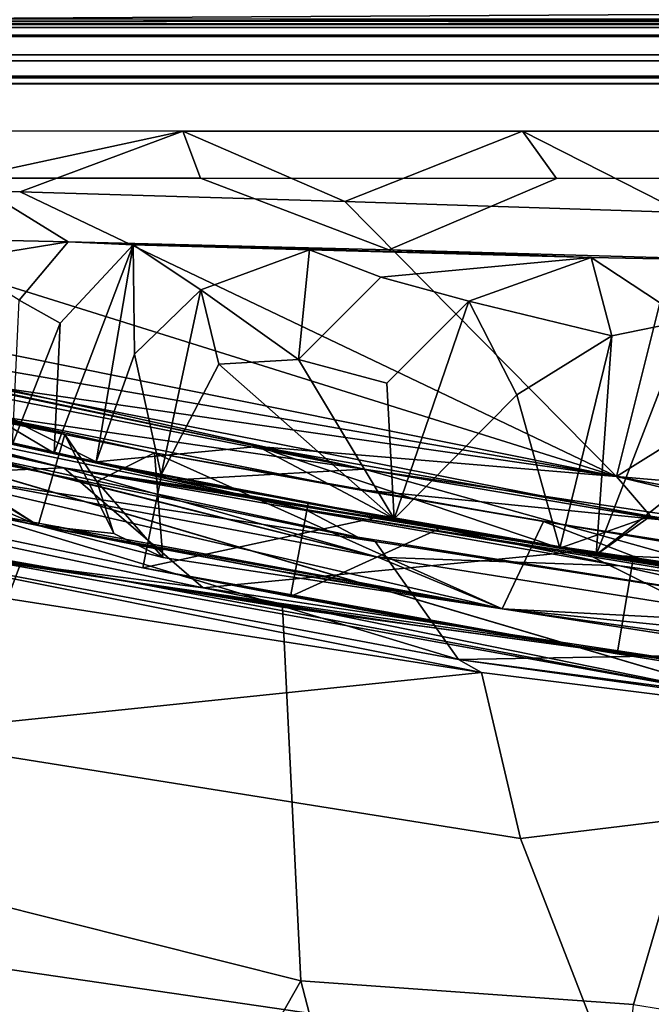
# Model space of a CAD drawing. Units: inches. Extents: x -18.4 to 18.6, y -19.2 to 19.2.
# Drawn here: x -12.3 to -11.5, y -15.9 to -14.7 of the extents above; entities that cross this region are included whole.
import ezdxf

# ---------------------------------------------------------------- set-up
doc = ezdxf.new("R2010")
doc.units = ezdxf.units.IN
doc.header["$MEASUREMENT"] = 0
for name, color, linetype in [('SEAT-ACCESSORY', 5, 'Continuous'), ('SEAT-FRAME', 5, 'Continuous'), ('SEAT-OUTSIDEFABRIC', 5, 'Continuous'), ('SEAT-WELD', 5, 'Continuous')]:
    doc.layers.add(name, color=color, linetype=linetype)

msp = doc.modelspace()

# ---------------------------------------------------------------- linework, layer by layer
at = {"layer": 'SEAT-ACCESSORY'}
for points in [[(-12.1444, -15.374, 20.0787), (-12.3561, -15.33, 20.0787), (-12.3311, -15.2145, 20.0787), (-12.1213, -15.2582, 20.0787)], [(-12.3561, -15.33, 21.6535), (-12.1444, -15.374, 21.6535), (-12.1213, -15.2582, 21.6535), (-12.3311, -15.2145, 21.6535)], [(-12.1213, -15.2582, 21.6535), (-12.1213, -15.2582, 20.0787), (-12.3311, -15.2145, 20.0787), (-12.3311, -15.2145, 21.6535)], [(-12.1213, -15.2582, 20.0787), (-11.8488, -15.3105, 20.0787), (-12.1444, -15.374, 20.0787)], [(-12.1213, -15.2582, 21.6535), (-12.1444, -15.374, 21.6535), (-11.9598, -15.4098, 21.6535), (-11.938, -15.2937, 21.6535)], [(-12.1213, -15.2582, 20.0787), (-11.7716, -15.3241, 20.4902), (-11.8488, -15.3105, 20.0787)], [(-12.1213, -15.2582, 20.0787), (-12.1213, -15.2582, 21.6535), (-11.7716, -15.3241, 20.4902)], [(-12.1213, -15.2582, 21.6535), (-11.938, -15.2937, 21.6535), (-11.7716, -15.3241, 20.4902)], [(-11.938, -15.2937, 21.6535), (-11.9598, -15.4098, 21.6535), (-11.7716, -15.3241, 21.6535)], [(-11.7716, -15.3241, 20.4902), (-11.938, -15.2937, 21.6535), (-11.7716, -15.3241, 21.6535)], [(-11.5324, -15.3652, 20.0787), (-11.5517, -15.4817, 20.0787), (-12.1444, -15.374, 20.0787), (-11.8488, -15.3105, 20.0787)], [(-11.8488, -15.3105, 20.0787), (-11.7716, -15.3241, 20.4902), (-11.5324, -15.3652, 20.0787)], [(-11.9598, -15.4098, 21.6535), (-11.5517, -15.4817, 21.6535), (-11.5324, -15.3652, 21.6535), (-11.7716, -15.3241, 21.6535)], [(-11.7716, -15.3241, 20.4902), (-11.7716, -15.3241, 21.6535), (-11.5324, -15.3652, 21.6535)], [(-11.7716, -15.3241, 20.4902), (-11.5324, -15.3652, 21.6535), (-11.5324, -15.3652, 20.0787)], [(-12.1444, -15.374, 21.6535), (-12.3561, -15.33, 21.6535), (-12.3561, -15.33, 20.0787), (-12.1444, -15.374, 20.0787)], [(-12.1444, -15.374, 20.0787), (-11.8704, -15.4267, 20.0788), (-11.7923, -15.4404, 20.4363)], [(-11.7923, -15.4404, 20.4363), (-11.9598, -15.4098, 21.6535), (-12.1444, -15.374, 21.6535)], [(-11.7923, -15.4404, 20.4363), (-12.1444, -15.374, 21.6535), (-12.1444, -15.374, 20.0787)], [(-12.1444, -15.374, 20.0787), (-11.5517, -15.4817, 20.0787), (-11.8704, -15.4267, 20.0788)], [(-11.2788, -15.4057, 20.0787), (-11.2968, -15.5224, 20.0787), (-11.5517, -15.4817, 20.0787), (-11.5324, -15.3652, 20.0787)], [(-11.5517, -15.4817, 21.6535), (-11.2968, -15.5224, 21.6535), (-11.2788, -15.4057, 21.6535), (-11.5324, -15.3652, 21.6535)], [(-11.2788, -15.4057, 21.6535), (-11.2788, -15.4057, 20.0787), (-11.5324, -15.3652, 20.0787), (-11.5324, -15.3652, 21.6535)], [(-11.7923, -15.4404, 20.4363), (-11.7923, -15.4404, 21.6535), (-11.9598, -15.4098, 21.6535)], [(-11.7923, -15.4404, 21.6535), (-11.5517, -15.4817, 21.6535), (-11.9598, -15.4098, 21.6535)], [(-11.8704, -15.4267, 20.0788), (-11.5517, -15.4817, 20.0787), (-11.7923, -15.4404, 20.4363)], [(-11.7923, -15.4404, 20.4363), (-11.5517, -15.4817, 20.0787), (-11.5517, -15.4817, 21.6535)], [(-11.7923, -15.4404, 20.4363), (-11.5517, -15.4817, 21.6535), (-11.7923, -15.4404, 21.6535)], [(-11.2968, -15.5224, 21.6535), (-11.5517, -15.4817, 21.6535), (-11.5517, -15.4817, 20.0787), (-11.2968, -15.5224, 20.0787)]]:
    msp.add_3dface(points, dxfattribs=at)
at = {"layer": 'SEAT-FRAME'}
for points in [[(-9.4091, -14.6711, 9.0952), (-13.5686, -14.6945, 9.0876), (-13.5947, -14.6691, 9.0953)], [(13.585, -14.7088, 6.7996), (-13.5804, -14.7088, 6.7996), (-13.5804, -14.6711, 6.7921)], [(-13.5804, -14.6711, 6.7921), (13.585, -14.6711, 6.7921), (13.585, -14.7088, 6.7996)], [(-13.5686, -14.6945, 9.0876), (-9.4091, -14.6711, 9.0952), (-4.7034, -14.6711, 9.0952)], [(-13.5686, -14.6945, 9.0876), (-4.7034, -14.6711, 9.0952), (-1.0434, -14.6711, 9.0952)], [(-13.5686, -14.6945, 9.0876), (-1.0434, -14.6711, 9.0952), (13.5732, -14.6945, 9.0876)], [(-13.5804, -14.699, 6.8627), (13.585, -14.699, 6.8627), (13.585, -14.6811, 6.8513), (-13.5804, -14.679, 6.8512)], [(13.5844, -14.7105, 9.0668), (-13.5799, -14.7105, 9.065), (-13.5686, -14.6945, 9.0876)], [(-13.5738, -14.6888, 9.1542), (-13.5686, -14.7333, 9.1322), (13.5732, -14.7333, 9.1322)], [(-13.5738, -14.6888, 9.1542), (13.5732, -14.7333, 9.1322), (13.578, -14.6889, 9.1542)], [(13.5844, -14.7105, 9.0668), (-13.5686, -14.6945, 9.0876), (13.5732, -14.6945, 9.0876)], [(13.585, -14.699, 6.8627), (-13.5804, -14.699, 6.8627), (-13.5804, -14.7105, 6.8809), (13.585, -14.7105, 6.8827)], [(-13.5804, -14.7407, 6.8209), (-13.5804, -14.7088, 6.7996), (13.585, -14.7088, 6.7996), (13.585, -14.7407, 6.8209)], [(13.585, -14.7105, 6.8827), (-13.5804, -14.7105, 6.8809), (13.5844, -14.7105, 9.0668)], [(-13.5804, -14.7105, 6.8809), (-13.5799, -14.7105, 9.065), (13.5844, -14.7105, 9.0668)], [(13.5732, -14.76, 9.0981), (13.5732, -14.7333, 9.1322), (-13.5686, -14.7333, 9.1322), (-13.5686, -14.76, 9.0981)], [(13.585, -14.7407, 6.8209), (13.585, -14.7621, 6.8529), (-13.5804, -14.7621, 6.8529), (-13.5804, -14.7407, 6.8209)], [(-13.5804, -14.7696, 6.8904), (-13.5804, -14.7621, 6.8529), (13.585, -14.7621, 6.8529), (13.585, -14.7696, 6.8905)], [(13.585, -14.7696, 6.8905), (13.5845, -14.7696, 9.0552), (-13.5798, -14.7696, 9.0557), (-13.5804, -14.7696, 6.8904)], [(-13.5686, -14.76, 9.0981), (-13.5798, -14.7696, 9.0557), (13.5732, -14.76, 9.0981)], [(13.5732, -14.76, 9.0981), (-13.5798, -14.7696, 9.0557), (13.5845, -14.7696, 9.0552)]]:
    msp.add_3dface(points, dxfattribs=at)
at = {"layer": 'SEAT-OUTSIDEFABRIC'}
for points in [[(-12.2978, -14.9046, 9.0212), (-12.0947, -14.8286, 6.674), (-12.7472, -14.8278, 6.6742), (-12.8526, -14.8831, 9.0295)], [(-12.3667, -14.8874, 6.6721), (-12.7472, -14.8278, 6.6742), (-12.0947, -14.8286, 6.674)], [(-12.3667, -14.8874, 6.6721), (-12.0947, -14.8286, 6.674), (-12.0723, -14.8875, 6.672)], [(-12.0947, -14.8286, 6.674), (-12.2978, -14.9046, 9.0212), (-11.8919, -14.9164, 8.9728)], [(-11.6278, -14.8879, 6.6716), (-12.0723, -14.8875, 6.672), (-12.0947, -14.8286, 6.674), (-11.6701, -14.8286, 6.674)], [(-11.8919, -14.9164, 8.9728), (-11.6701, -14.8286, 6.674), (-12.0947, -14.8286, 6.674)], [(-11.8919, -14.9164, 8.9728), (-11.4704, -14.9302, 9.0335), (-11.6701, -14.8286, 6.674)], [(-11.4704, -14.9302, 9.0335), (-11.2455, -14.8286, 6.674), (-11.6701, -14.8286, 6.674)], [(-11.6701, -14.8286, 6.674), (-11.2455, -14.8286, 6.674), (-11.1885, -14.8875, 6.6713), (-11.6278, -14.8879, 6.6716)], [(-13.1178, -14.9451, 19.9282), (-11.5527, -15.2599, 18.8743), (-12.7391, -14.8888, 9.0952)], [(-12.7391, -14.8888, 9.0952), (-12.2978, -14.9046, 9.0212), (-12.8526, -14.8831, 9.0295)], [(-12.7391, -14.8888, 9.0952), (-11.5527, -15.2599, 18.8743), (-12.2978, -14.9046, 9.0212)], [(-12.3667, -14.8874, 6.6721), (-12.2377, -14.9668, 9.0348), (-12.4431, -14.9624, 9.1324)], [(-12.0723, -14.8875, 6.672), (-11.8373, -14.9768, 8.9635), (-12.2377, -14.9668, 9.0348), (-12.3667, -14.8874, 6.6721)], [(-11.8373, -14.9768, 8.9635), (-12.0723, -14.8875, 6.672), (-11.6278, -14.8879, 6.6716)], [(-11.6278, -14.8879, 6.6716), (-11.1885, -14.8875, 6.6713), (-11.3263, -14.9916, 9.0207), (-11.8373, -14.9768, 8.9635)], [(-12.2978, -14.9046, 9.0212), (-11.5527, -15.2599, 18.8743), (-11.8919, -14.9164, 8.9728)], [(-11.5527, -15.2599, 18.8743), (-11.4704, -14.9302, 9.0335), (-11.8919, -14.9164, 8.9728)], [(-11.0438, -14.9423, 9.092), (-11.4704, -14.9302, 9.0335), (-11.5527, -15.2599, 18.8743)], [(-11.0438, -14.9423, 9.092), (-11.5527, -15.2599, 18.8743), (-9.4292, -15.4426, 17.6698)], [(-11.5527, -15.2599, 18.8743), (-13.1178, -14.9451, 19.9282), (-12.7717, -15.0491, 20.0789)], [(-12.3788, -14.99, 10.3902), (-12.4431, -14.9624, 9.1324), (-12.2377, -14.9668, 9.0348)], [(-12.2988, -15.0398, 12.4344), (-12.3788, -14.99, 10.3902), (-12.2377, -14.9668, 9.0348)], [(-12.2377, -14.9668, 9.0348), (-12.1564, -14.9705, 9.0871), (-12.2478, -15.0686, 13.4281), (-12.2988, -15.0398, 12.4344)], [(-11.9363, -14.9767, 9.0355), (-12.1564, -14.9705, 9.0871), (-12.2377, -14.9668, 9.0348)], [(-11.8373, -14.9768, 8.9635), (-11.5843, -14.9864, 9.0328), (-12.2377, -14.9668, 9.0348)], [(-11.5843, -14.9864, 9.0328), (-11.9363, -14.9767, 9.0355), (-12.2377, -14.9668, 9.0348)], [(-12.2029, -15.2416, 20.0772), (-12.2552, -15.2307, 20.0772), (-12.1564, -14.9705, 9.0871)], [(-12.2552, -15.2307, 20.0772), (-12.2478, -15.0686, 13.4281), (-12.1564, -14.9705, 9.0871)], [(-12.2029, -15.2416, 20.0772), (-12.1564, -14.9705, 9.0871), (-12.1549, -15.1074, 14.5854)], [(-12.1549, -15.1074, 14.5854), (-12.1564, -14.9705, 9.0871), (-12.0721, -15.027, 11.1833)], [(-11.9363, -14.9767, 9.0355), (-12.0721, -15.027, 11.1833), (-12.1564, -14.9705, 9.0871)], [(-12.0721, -15.027, 11.1833), (-11.9363, -14.9767, 9.0355), (-11.9501, -15.1141, 14.0227)], [(-11.9501, -15.1141, 14.0227), (-11.9363, -14.9767, 9.0355), (-11.8471, -15.0109, 10.1308)], [(-11.8471, -15.0109, 10.1308), (-11.9363, -14.9767, 9.0355), (-11.5843, -14.9864, 9.0328)], [(-11.3263, -14.9916, 9.0207), (-11.5843, -14.9864, 9.0328), (-11.8373, -14.9768, 8.9635)], [(-11.5843, -14.9864, 9.0328), (-11.737, -15.0411, 10.9576), (-11.8471, -15.0109, 10.1308)], [(-11.737, -15.0411, 10.9576), (-11.5843, -14.9864, 9.0328), (-11.5584, -15.0843, 11.9996)], [(-11.5843, -14.9864, 9.0328), (-11.4648, -15.065, 11.2553), (-11.5584, -15.0843, 11.9996)], [(-11.4648, -15.065, 11.2553), (-11.5843, -14.9864, 9.0328), (-11.3263, -14.9916, 9.0207)], [(-13.1703, -14.9944, 20.0789), (-12.7714, -15.0489, 20.082), (-11.8678, -15.251, 20.082)], [(-12.6777, -15.1345, 20.0787), (-13.1703, -14.9944, 20.0789), (-11.8678, -15.251, 20.082)], [(-11.8471, -15.0109, 10.1308), (-11.737, -15.0411, 10.9576), (-11.8396, -15.1433, 14.5992), (-11.9501, -15.1141, 14.0227)], [(-12.1216, -15.2581, 20.0751), (-12.1549, -15.1074, 14.5854), (-12.0721, -15.027, 11.1833)], [(-12.0495, -15.1197, 14.5852), (-12.1216, -15.2581, 20.0751), (-12.0721, -15.027, 11.1833)], [(-12.0495, -15.1197, 14.5852), (-12.0721, -15.027, 11.1833), (-11.9501, -15.1141, 14.0227)], [(-12.3075, -15.2196, 20.0773), (-12.2988, -15.0398, 12.4344), (-12.2478, -15.0686, 13.4281)], [(-11.8306, -15.3131, 20.0768), (-11.8396, -15.1433, 14.5992), (-11.737, -15.0411, 10.9576)], [(-11.8306, -15.3131, 20.0768), (-11.737, -15.0411, 10.9576), (-11.6773, -15.1579, 14.526)], [(-11.5584, -15.0843, 11.9996), (-11.6773, -15.1579, 14.526), (-11.737, -15.0411, 10.9576)], [(-12.7717, -15.0491, 20.0789), (-12.415, -15.1361, 20.0787), (-11.5527, -15.2599, 18.8743)], [(-12.5319, -15.1096, 20.1018), (-11.8678, -15.251, 20.082), (-12.7714, -15.0489, 20.082)], [(-12.9802, -15.0662, 21.6642), (-10.4948, -15.7995, 21.4733), (-12.965, -15.0708, 21.663)], [(-10.4948, -15.7995, 21.4733), (-12.9802, -15.0662, 21.6642), (-12.975, -15.0678, 21.6638)], [(-11.5782, -15.3581, 20.0766), (-11.5584, -15.0843, 11.9996), (-11.4648, -15.065, 11.2553)], [(-11.4648, -15.065, 11.2553), (-11.3667, -15.1904, 14.6095), (-11.5782, -15.3581, 20.0766)], [(-10.4948, -15.7995, 21.4733), (-12.975, -15.0678, 21.6638), (-12.9542, -15.074, 21.6621)], [(-12.965, -15.0708, 21.663), (-10.4948, -15.7995, 21.4733), (-12.9532, -15.0743, 21.6621)], [(-10.4948, -15.7995, 21.4733), (-12.9542, -15.074, 21.6621), (-12.9028, -15.089, 21.6583)], [(-12.9297, -15.0812, 21.6603), (-12.9532, -15.0743, 21.6621), (-10.4948, -15.7995, 21.4733)], [(-12.7997, -15.077, 21.5936), (-12.7552, -15.0904, 21.5955), (-12.2419, -15.2075, 21.5895)], [(-12.6174, -15.1312, 21.5906), (-12.7997, -15.077, 21.5936), (-12.2419, -15.2075, 21.5895)], [(-12.2419, -15.2075, 21.5895), (-12.7997, -15.077, 21.5936), (-12.6438, -15.1221, 21.5918)], [(-12.7997, -15.077, 21.5936), (-12.2419, -15.2075, 21.5895), (-12.7552, -15.0904, 21.5955)], [(-12.7552, -15.0904, 21.5955), (-12.2419, -15.2075, 21.5895), (-12.3435, -15.1831, 21.0179), (-12.7895, -15.0753, 21.0461)], [(-12.2552, -15.2307, 20.0772), (-12.3075, -15.2196, 20.0773), (-12.2478, -15.0686, 13.4281)], [(-12.9028, -15.089, 21.6583), (-12.9297, -15.0812, 21.6603), (-10.4948, -15.7995, 21.4733)], [(-12.653, -15.0909, 21.6005), (-12.2419, -15.2075, 21.5895), (-12.7552, -15.0904, 21.5955)], [(-12.653, -15.0909, 21.6005), (-12.6066, -15.1098, 21.6173), (-12.2752, -15.3214, 21.588)], [(-12.2419, -15.2075, 21.5895), (-12.653, -15.0909, 21.6005), (-12.2752, -15.3214, 21.588)], [(-11.6773, -15.1579, 14.526), (-11.5584, -15.0843, 11.9996), (-11.6233, -15.3497, 20.0768)], [(-11.5782, -15.3581, 20.0766), (-11.6233, -15.3497, 20.0768), (-11.5584, -15.0843, 11.9996)], [(-12.2752, -15.3214, 21.588), (-12.7762, -15.1045, 21.6305), (-12.6727, -15.2307, 21.601)], [(-12.2752, -15.3214, 21.588), (-12.6066, -15.1098, 21.6173), (-12.7762, -15.1045, 21.6305)], [(-11.4924, -15.3147, 20.1301), (-12.5319, -15.1096, 20.1018), (-12.3435, -15.1831, 21.0179), (-11.8792, -15.276, 21.0258)], [(-11.8678, -15.251, 20.082), (-12.5319, -15.1096, 20.1018), (-11.4924, -15.3147, 20.1301)], [(-12.1216, -15.2581, 20.0751), (-12.2029, -15.2416, 20.0772), (-12.1549, -15.1074, 14.5854)], [(-11.9501, -15.1141, 14.0227), (-11.8306, -15.3131, 20.0768), (-12.0495, -15.1197, 14.5852)], [(-11.8306, -15.3131, 20.0768), (-11.9501, -15.1141, 14.0227), (-11.8396, -15.1433, 14.5992)], [(-12.2432, -15.2492, 21.619), (-11.8507, -15.3609, 21.6027), (-12.8008, -15.1196, 21.6518)], [(-11.8507, -15.3609, 21.6027), (-12.6519, -15.1587, 21.6478), (-12.8008, -15.1196, 21.6518)], [(-12.6357, -15.1578, 21.6384), (-12.2432, -15.2492, 21.619), (-12.8008, -15.1196, 21.6518)], [(-12.1028, -15.2643, 20.0787), (-11.9416, -15.3013, 20.2423), (-12.7705, -15.1171, 20.2433)], [(-12.7705, -15.1171, 20.2433), (-11.9416, -15.3013, 20.2423), (-12.7468, -15.1342, 20.5405)], [(-12.7705, -15.1171, 20.2433), (-12.6777, -15.1345, 20.0787), (-12.1028, -15.2643, 20.0787)], [(-12.2419, -15.2075, 21.5895), (-12.6438, -15.1221, 21.5918), (-12.6174, -15.1312, 21.5906)], [(-12.0495, -15.1197, 14.5852), (-11.8306, -15.3131, 20.0768), (-12.1216, -15.2581, 20.0751)], [(-12.7511, -15.1367, 21.6541), (-12.687, -15.2682, 21.8079), (-12.2432, -15.2492, 21.619)], [(-12.2432, -15.2492, 21.619), (-12.4644, -15.1962, 21.6267), (-12.7511, -15.1367, 21.6541)], [(-12.7468, -15.1342, 20.5405), (-11.9416, -15.3013, 20.2423), (-11.8759, -15.336, 21.0451), (-12.7012, -15.1586, 21.0665)], [(-12.6777, -15.1345, 20.0787), (-11.8678, -15.251, 20.082), (-12.1028, -15.2643, 20.0787)], [(-11.5527, -15.2599, 18.8743), (-12.415, -15.1361, 20.0787), (-12.0006, -15.2227, 20.0787)], [(-12.2029, -15.2416, 20.0772), (-12.415, -15.1361, 20.0787), (-12.2552, -15.2307, 20.0772)], [(-12.0006, -15.2227, 20.0787), (-12.415, -15.1361, 20.0787), (-12.2029, -15.2416, 20.0772)], [(-12.415, -15.1361, 20.0787), (-12.371, -15.2061, 20.0773), (-12.2552, -15.2307, 20.0772)], [(-12.6697, -15.1721, 21.5809), (-12.7012, -15.1586, 21.0665), (-11.8759, -15.336, 21.0451), (-11.8542, -15.3411, 21.5392)], [(-12.6519, -15.1587, 21.6478), (-11.8507, -15.3609, 21.6027), (-12.5347, -15.2315, 21.6409)], [(-12.2432, -15.2492, 21.619), (-12.6357, -15.1578, 21.6384), (-12.6095, -15.1637, 21.6366)], [(-12.2432, -15.2492, 21.619), (-12.6095, -15.1637, 21.6366), (-12.5119, -15.186, 21.6299)], [(-11.8306, -15.3131, 20.0768), (-11.6773, -15.1579, 14.526), (-11.6233, -15.3497, 20.0768)], [(-12.624, -15.2241, 21.6209), (-12.6697, -15.1721, 21.5809), (-11.8542, -15.3411, 21.5392)], [(-12.5753, -15.172, 21.6338), (-12.5114, -15.186, 21.6298), (-12.2432, -15.2492, 21.619)], [(-12.2432, -15.2492, 21.619), (-12.5119, -15.186, 21.6299), (-12.5753, -15.172, 21.6338)], [(-12.2432, -15.2492, 21.619), (-12.5114, -15.186, 21.6298), (-12.4648, -15.1962, 21.6267)], [(-12.1299, -15.2305, 21.585), (-12.3435, -15.1831, 21.0179), (-12.2419, -15.2075, 21.5895)], [(-12.3435, -15.1831, 21.0179), (-12.1299, -15.2305, 21.585), (-11.8792, -15.276, 21.0258)], [(-12.4565, -15.1979, 21.6262), (-12.2432, -15.2492, 21.619), (-12.4648, -15.1962, 21.6267)], [(-12.4565, -15.1979, 21.6262), (-12.4644, -15.1962, 21.6267), (-12.2432, -15.2492, 21.619)], [(-11.3667, -15.1904, 14.6095), (-11.2539, -15.3989, 19.8015), (-11.5782, -15.3581, 20.0766)], [(-12.2432, -15.2492, 21.619), (-12.4138, -15.207, 21.6234), (-12.3928, -15.2114, 21.622)], [(-12.3927, -15.2114, 21.622), (-12.4138, -15.207, 21.6234), (-12.2432, -15.2492, 21.619)], [(-12.3792, -15.2142, 21.6211), (-12.2432, -15.2492, 21.619), (-12.3928, -15.2114, 21.622)], [(-12.3792, -15.2142, 21.6211), (-12.3927, -15.2114, 21.622), (-12.2432, -15.2492, 21.619)], [(-12.2552, -15.2307, 20.0772), (-12.371, -15.2061, 20.0773), (-12.3075, -15.2196, 20.0773)], [(-12.1809, -15.3312, 21.6139), (-12.2419, -15.2075, 21.5895), (-12.2752, -15.3214, 21.588)], [(-12.2419, -15.2075, 21.5895), (-12.1809, -15.3312, 21.6139), (-12.202, -15.2665, 21.6347)], [(-12.202, -15.2665, 21.6347), (-12.1299, -15.2305, 21.585), (-12.2419, -15.2075, 21.5895)], [(-11.8542, -15.3411, 21.5392), (-11.7501, -15.4885, 21.7064), (-12.624, -15.2241, 21.6209)], [(-12.5918, -15.3307, 21.7555), (-12.624, -15.2241, 21.6209), (-11.7501, -15.4885, 21.7064)], [(-12.2029, -15.2416, 20.0772), (-11.8306, -15.3131, 20.0768), (-12.0006, -15.2227, 20.0787)], [(-11.5527, -15.2599, 18.8743), (-12.0006, -15.2227, 20.0787), (-11.5101, -15.3096, 20.0787)], [(-11.6233, -15.3497, 20.0768), (-12.0006, -15.2227, 20.0787), (-11.8306, -15.3131, 20.0768)], [(-11.5101, -15.3096, 20.0787), (-12.0006, -15.2227, 20.0787), (-11.6233, -15.3497, 20.0768)], [(-12.6727, -15.2307, 21.601), (-12.4379, -15.2884, 21.6033), (-12.2752, -15.3214, 21.588)], [(-11.6957, -15.4253, 21.5742), (-12.4379, -15.2884, 21.6033), (-12.5347, -15.2315, 21.6409)], [(-11.8507, -15.3609, 21.6027), (-11.6957, -15.4253, 21.5742), (-12.5347, -15.2315, 21.6409)], [(-12.1299, -15.2305, 21.585), (-12.202, -15.2665, 21.6347), (-12.1195, -15.3612, 21.5858)], [(-11.8792, -15.276, 21.0258), (-12.1299, -15.2305, 21.585), (-11.6438, -15.3162, 21.5745)], [(-12.1195, -15.3612, 21.5858), (-11.6957, -15.4253, 21.5742), (-12.1299, -15.2305, 21.585)], [(-12.1299, -15.2305, 21.585), (-11.6957, -15.4253, 21.5742), (-11.6438, -15.3162, 21.5745)], [(-12.687, -15.2682, 21.8079), (-12.0691, -15.399, 21.7738), (-12.2432, -15.2492, 21.619)], [(-11.7602, -15.3275, 21.5862), (-12.2432, -15.2492, 21.619), (-11.5969, -15.3535, 21.5784)], [(-12.2432, -15.2492, 21.619), (-11.7602, -15.3275, 21.5862), (-11.7682, -15.3252, 21.5861)], [(-11.9019, -15.3032, 21.5931), (-12.2432, -15.2492, 21.619), (-11.7682, -15.3252, 21.5861)], [(-12.0078, -15.2848, 21.5989), (-12.2432, -15.2492, 21.619), (-12.0251, -15.2818, 21.5999)], [(-12.0251, -15.2818, 21.5999), (-12.2432, -15.2492, 21.619), (-12.0083, -15.2847, 21.5989)], [(-12.2432, -15.2492, 21.619), (-11.9019, -15.3032, 21.5931), (-12.0083, -15.2847, 21.5989)], [(-11.9019, -15.3032, 21.5931), (-12.2432, -15.2492, 21.619), (-12.0078, -15.2848, 21.5989)], [(-11.7602, -15.3275, 21.5862), (-12.2432, -15.2492, 21.619), (-11.9019, -15.3032, 21.5931)], [(-11.5486, -15.3715, 21.5828), (-12.2432, -15.2492, 21.619), (-11.7602, -15.3275, 21.5862)], [(-11.8507, -15.3609, 21.6027), (-12.2432, -15.2492, 21.619), (-11.5486, -15.3715, 21.5828)], [(-12.2432, -15.2492, 21.619), (-12.0691, -15.399, 21.7738), (-11.5969, -15.3535, 21.5784)], [(-11.8306, -15.3131, 20.0768), (-12.2029, -15.2416, 20.0772), (-12.1216, -15.2581, 20.0751)], [(-11.3525, -15.395, 20.0787), (-12.1028, -15.2643, 20.0787), (-11.8678, -15.251, 20.082)], [(-11.4924, -15.3147, 20.1301), (-10.4844, -15.4587, 20.0824), (-11.8678, -15.251, 20.082)], [(-11.8678, -15.251, 20.082), (-10.4844, -15.4587, 20.0824), (-11.3525, -15.395, 20.0787)], [(-11.5527, -15.2599, 18.8743), (-11.5101, -15.3096, 20.0787), (-11.0529, -15.3803, 20.0787)], [(-9.4292, -15.4426, 17.6698), (-11.5527, -15.2599, 18.8743), (-10.5218, -15.4533, 20.0787), (-9.9941, -15.5171, 20.0787)], [(-11.5527, -15.2599, 18.8743), (-11.0529, -15.3803, 20.0787), (-10.5218, -15.4533, 20.0787)], [(-12.0691, -15.399, 21.7738), (-12.687, -15.2682, 21.8079), (-12.3537, -15.3623, 21.8005)], [(-12.1195, -15.3612, 21.5858), (-12.202, -15.2665, 21.6347), (-12.1809, -15.3312, 21.6139)], [(-11.9416, -15.3013, 20.2423), (-12.1028, -15.2643, 20.0787), (-11.3525, -15.395, 20.0787)], [(-11.3984, -15.3575, 21.057), (-11.8792, -15.276, 21.0258), (-11.6438, -15.3162, 21.5745)], [(-11.3984, -15.3575, 21.057), (-11.4924, -15.3147, 20.1301), (-11.8792, -15.276, 21.0258)], [(-12.2752, -15.3214, 21.588), (-12.4379, -15.2884, 21.6033), (-11.6957, -15.4253, 21.5742)], [(-12.0078, -15.2848, 21.5989), (-12.0251, -15.2818, 21.5999), (-12.0083, -15.2847, 21.5989)], [(-11.9019, -15.3032, 21.5931), (-12.0078, -15.2848, 21.5989), (-12.0083, -15.2847, 21.5989)], [(-12.0078, -15.2848, 21.5989), (-11.9019, -15.3032, 21.5931), (-11.9747, -15.2906, 21.5971)], [(-11.9747, -15.2906, 21.5971), (-12.0078, -15.2848, 21.5989), (-11.9747, -15.2906, 21.5971)], [(-11.9747, -15.2906, 21.5971), (-12.0078, -15.2848, 21.5989), (-11.9747, -15.2906, 21.5971)], [(-11.9748, -15.2906, 21.5971), (-12.0078, -15.2848, 21.5989), (-11.9747, -15.2906, 21.5971)], [(-11.9748, -15.2906, 21.5971), (-11.9019, -15.3032, 21.5931), (-12.0078, -15.2848, 21.5989)], [(-11.9019, -15.3032, 21.5931), (-11.9748, -15.2906, 21.5971), (-11.9747, -15.2906, 21.5971)], [(-11.9747, -15.2906, 21.5971), (-11.9411, -15.2964, 21.5952), (-11.9747, -15.2906, 21.5971)], [(-11.9411, -15.2964, 21.5952), (-11.9747, -15.2906, 21.5971), (-11.9019, -15.3032, 21.5931)], [(-11.9019, -15.3032, 21.5931), (-11.9747, -15.2906, 21.5971), (-11.9747, -15.2906, 21.5971)], [(-11.9019, -15.3032, 21.5931), (-11.9747, -15.2906, 21.5971), (-11.9411, -15.2964, 21.5952)], [(-12.6387, -15.3056, 21.8273), (-12.8374, -15.6821, 22.4049), (-12.445, -15.765, 22.3697), (-12.2972, -15.3692, 21.7925)], [(-12.348, -15.3596, 21.7964), (-12.6387, -15.3056, 21.8273), (-12.2972, -15.3692, 21.7925)], [(-11.8759, -15.336, 21.0451), (-11.9416, -15.3013, 20.2423), (-11.0039, -15.4557, 20.2524), (-10.9646, -15.4802, 20.9911)], [(-11.0039, -15.4557, 20.2524), (-11.9416, -15.3013, 20.2423), (-11.3525, -15.395, 20.0787)], [(-11.7602, -15.3275, 21.5862), (-11.9019, -15.3032, 21.5931), (-11.7682, -15.3252, 21.5861)], [(-11.5101, -15.3096, 20.0787), (-11.6233, -15.3497, 20.0768), (-11.5782, -15.3581, 20.0766)], [(-11.0529, -15.3803, 20.0787), (-11.5101, -15.3096, 20.0787), (-11.5782, -15.3581, 20.0766)], [(-12.1704, -15.3901, 21.7808), (-12.3537, -15.3623, 21.8005), (-12.5489, -15.3232, 21.8166)], [(-12.5489, -15.3232, 21.8166), (-12.3481, -15.3596, 21.7964), (-12.1704, -15.3901, 21.7808)], [(-12.1867, -15.3379, 21.5865), (-12.2493, -15.3231, 21.5869), (-12.2752, -15.3214, 21.588)], [(-12.1867, -15.3379, 21.5865), (-12.2752, -15.3214, 21.588), (-12.2493, -15.3231, 21.5869)], [(-12.119, -15.3519, 21.5845), (-12.1867, -15.3379, 21.5865), (-12.2752, -15.3214, 21.588)], [(-12.2752, -15.3214, 21.588), (-12.1867, -15.3379, 21.5865), (-12.119, -15.3519, 21.5845)], [(-12.1195, -15.3612, 21.5858), (-12.1809, -15.3312, 21.6139), (-12.2752, -15.3214, 21.588)], [(-12.1195, -15.3612, 21.5858), (-12.2752, -15.3214, 21.588), (-11.6957, -15.4253, 21.5742)], [(-12.2752, -15.3214, 21.588), (-11.6957, -15.4253, 21.5742), (-11.9827, -15.3768, 21.5806)], [(-11.9827, -15.3768, 21.5806), (-11.9487, -15.383, 21.5799), (-12.2752, -15.3214, 21.588)], [(-11.9487, -15.383, 21.5799), (-11.9484, -15.3832, 21.58), (-12.2752, -15.3214, 21.588)], [(-11.6957, -15.4253, 21.5742), (-12.2752, -15.3214, 21.588), (-11.9484, -15.3832, 21.58)], [(-12.1867, -15.3379, 21.5865), (-12.2493, -15.3231, 21.5869), (-12.1867, -15.3379, 21.5865)], [(-11.3092, -15.4459, 21.549), (-11.6438, -15.3162, 21.5745), (-11.6957, -15.4253, 21.5742)], [(-11.3092, -15.4459, 21.549), (-11.4411, -15.3485, 21.5615), (-11.6438, -15.3162, 21.5745)], [(-11.3984, -15.3575, 21.057), (-11.6438, -15.3162, 21.5745), (-11.4411, -15.3485, 21.5615)], [(-11.7213, -15.5049, 21.7096), (-12.5502, -15.3759, 21.7873), (-12.5918, -15.3307, 21.7555)], [(-11.7501, -15.4885, 21.7064), (-11.7213, -15.5049, 21.7096), (-12.5918, -15.3307, 21.7555)], [(-11.8759, -15.336, 21.0451), (-10.9646, -15.4802, 20.9911), (-10.9893, -15.4753, 21.5118), (-11.8542, -15.3411, 21.5392)], [(-11.4556, -15.373, 21.5708), (-11.5312, -15.3619, 21.5744), (-11.7602, -15.3275, 21.5862)], [(-11.4556, -15.373, 21.5708), (-11.7602, -15.3275, 21.5862), (-11.4555, -15.3731, 21.5708)], [(-11.4555, -15.3731, 21.5708), (-11.7602, -15.3275, 21.5862), (-11.5969, -15.3535, 21.5784)], [(-11.7602, -15.3275, 21.5862), (-11.5312, -15.3619, 21.5744), (-11.5312, -15.3619, 21.5744)], [(-11.5313, -15.3619, 21.5744), (-11.7602, -15.3275, 21.5862), (-11.5313, -15.3619, 21.5744)], [(-11.7602, -15.3275, 21.5862), (-11.5313, -15.3619, 21.5744), (-11.5124, -15.3647, 21.5735)], [(-11.5313, -15.3619, 21.5744), (-11.7602, -15.3275, 21.5862), (-11.5312, -15.3619, 21.5744)], [(-11.5288, -15.3623, 21.5743), (-11.7602, -15.3275, 21.5862), (-11.5124, -15.3647, 21.5735)], [(-11.7602, -15.3275, 21.5862), (-11.5288, -15.3623, 21.5743), (-11.2699, -15.404, 21.5667)], [(-11.7602, -15.3275, 21.5862), (-11.2699, -15.404, 21.5667), (-10.7052, -15.4838, 21.5538)], [(-11.7602, -15.3275, 21.5862), (-10.7052, -15.4838, 21.5538), (-11.5486, -15.3715, 21.5828)], [(-12.119, -15.3519, 21.5845), (-12.1867, -15.3379, 21.5865), (-12.1867, -15.3379, 21.5865)], [(-10.9893, -15.4753, 21.5118), (-11.7501, -15.4885, 21.7064), (-11.8542, -15.3411, 21.5392)], [(-12.1704, -15.3901, 21.7808), (-12.3481, -15.3596, 21.7964), (-12.2972, -15.3692, 21.7925)], [(-12.2972, -15.3692, 21.7925), (-12.3481, -15.3596, 21.7964), (-12.348, -15.3596, 21.7964)], [(-11.2571, -15.5225, 21.7392), (-11.5969, -15.3535, 21.5784), (-12.0691, -15.399, 21.7738)], [(-10.9922, -15.4971, 21.5629), (-11.8507, -15.3609, 21.6027), (-11.5486, -15.3715, 21.5828)], [(-11.6957, -15.4253, 21.5742), (-11.8507, -15.3609, 21.6027), (-10.9922, -15.4971, 21.5629)], [(-11.3798, -15.3839, 21.5673), (-11.5969, -15.3535, 21.5784), (-11.3798, -15.384, 21.5673)], [(-11.5969, -15.3535, 21.5784), (-11.3798, -15.3839, 21.5673), (-11.4555, -15.3731, 21.5708)], [(-11.5969, -15.3535, 21.5784), (-11.2699, -15.404, 21.5667), (-11.3798, -15.384, 21.5673)], [(-11.5969, -15.3535, 21.5784), (-10.7052, -15.4838, 21.5538), (-11.2699, -15.404, 21.5667)], [(-10.7052, -15.4838, 21.5538), (-11.5969, -15.3535, 21.5784), (-11.2571, -15.5225, 21.7392)], [(-11.2539, -15.3989, 19.8015), (-10.9419, -15.4556, 20.0762), (-11.5782, -15.3581, 20.0766)], [(-11.5782, -15.3581, 20.0766), (-10.9419, -15.4556, 20.0762), (-11.0529, -15.3803, 20.0787)], [(-11.5312, -15.3619, 21.5744), (-11.2699, -15.404, 21.5667), (-11.5313, -15.3619, 21.5744)], [(-11.5124, -15.3647, 21.5735), (-11.5313, -15.3619, 21.5744), (-11.5313, -15.3619, 21.5744)], [(-11.5124, -15.3647, 21.5735), (-11.5313, -15.3619, 21.5744), (-11.2699, -15.404, 21.5667)], [(-11.4556, -15.373, 21.5708), (-11.5312, -15.3619, 21.5744), (-11.4556, -15.373, 21.5708)], [(-11.5312, -15.3619, 21.5744), (-11.4556, -15.373, 21.5708), (-11.4556, -15.373, 21.5708)], [(-11.5312, -15.3619, 21.5744), (-11.4556, -15.373, 21.5708), (-11.5312, -15.3619, 21.5744)], [(-11.4556, -15.373, 21.5708), (-11.2699, -15.404, 21.5667), (-11.5312, -15.3619, 21.5744)], [(-11.9698, -15.4232, 21.7654), (-12.2972, -15.3692, 21.7925), (-12.445, -15.765, 22.3697), (-11.947, -15.8902, 22.3941)], [(-11.401, -15.535, 21.746), (-12.0691, -15.399, 21.7738), (-12.3537, -15.3623, 21.8005)], [(-11.401, -15.535, 21.746), (-12.3537, -15.3623, 21.8005), (-12.1704, -15.3901, 21.7808)], [(-12.1337, -15.3959, 21.7773), (-12.2972, -15.3692, 21.7925), (-11.9698, -15.4232, 21.7654)], [(-12.1201, -15.398, 21.7762), (-12.2972, -15.3692, 21.7925), (-12.1337, -15.3959, 21.7773)], [(-12.1704, -15.3901, 21.7808), (-12.2972, -15.3692, 21.7925), (-12.1201, -15.398, 21.7762)], [(-12.2972, -15.3692, 21.7925), (-12.1704, -15.3901, 21.7808), (-12.2576, -15.3753, 21.7881)], [(-12.2421, -15.3779, 21.7867), (-12.2972, -15.3692, 21.7925), (-12.2576, -15.3753, 21.7881)], [(-12.2421, -15.3779, 21.7867), (-12.1704, -15.3901, 21.7808), (-12.2972, -15.3692, 21.7925)], [(-10.9922, -15.4971, 21.5629), (-11.5486, -15.3715, 21.5828), (-10.7052, -15.4838, 21.5538)], [(-11.5288, -15.3623, 21.5743), (-11.5124, -15.3647, 21.5735), (-11.2699, -15.404, 21.5667)], [(-12.4803, -15.5835, 22.0408), (-12.5502, -15.3759, 21.7873), (-11.7213, -15.5049, 21.7096)], [(-12.2266, -15.3805, 21.7853), (-12.2421, -15.3779, 21.7867), (-12.2576, -15.3753, 21.7881)], [(-12.2266, -15.3805, 21.7853), (-12.2576, -15.3753, 21.7881), (-12.1704, -15.3901, 21.7808)], [(-12.1704, -15.3901, 21.7808), (-12.2421, -15.3779, 21.7867), (-12.2266, -15.3805, 21.7853)], [(-11.9487, -15.383, 21.5799), (-11.9827, -15.3768, 21.5806), (-11.6957, -15.4253, 21.5742)], [(-11.9487, -15.383, 21.5799), (-11.9827, -15.3768, 21.5806), (-11.9487, -15.383, 21.5799)], [(-11.6957, -15.4253, 21.5742), (-11.9484, -15.3832, 21.58), (-11.9487, -15.383, 21.5799)], [(-11.9317, -15.386, 21.5796), (-11.9487, -15.383, 21.5799), (-11.9487, -15.383, 21.5799)], [(-11.9317, -15.386, 21.5796), (-11.9487, -15.383, 21.5799), (-11.9484, -15.3832, 21.58)], [(-11.9484, -15.3832, 21.58), (-11.9487, -15.383, 21.5799), (-11.9317, -15.386, 21.5796)], [(-12.1704, -15.3901, 21.7808), (-11.9396, -15.4261, 21.7616), (-11.8023, -15.4462, 21.7514)], [(-11.8023, -15.4462, 21.7514), (-11.4086, -15.5, 21.7264), (-12.1704, -15.3901, 21.7808)], [(-12.1704, -15.3901, 21.7808), (-11.4086, -15.5, 21.7264), (-11.401, -15.535, 21.746)], [(-12.1704, -15.3901, 21.7808), (-12.1201, -15.398, 21.7762), (-12.0716, -15.4058, 21.7722)], [(-11.9396, -15.4261, 21.7616), (-12.1704, -15.3901, 21.7808), (-12.0716, -15.4058, 21.7722)], [(-12.0716, -15.4058, 21.7722), (-12.1337, -15.3959, 21.7773), (-11.9698, -15.4232, 21.7654)], [(-12.0716, -15.4058, 21.7722), (-12.1337, -15.3959, 21.7773), (-12.0716, -15.4058, 21.7722)], [(-12.1201, -15.398, 21.7762), (-12.1337, -15.3959, 21.7773), (-12.0716, -15.4058, 21.7722)], [(-12.0716, -15.4058, 21.7722), (-12.1201, -15.398, 21.7762), (-12.0716, -15.4058, 21.7722)], [(-11.2571, -15.5225, 21.7392), (-12.0691, -15.399, 21.7738), (-11.401, -15.535, 21.746)], [(-11.9698, -15.4232, 21.7654), (-12.0299, -15.4123, 21.7688), (-12.0716, -15.4058, 21.7722)], [(-12.0299, -15.4123, 21.7688), (-12.0716, -15.4058, 21.7722), (-12.0716, -15.4058, 21.7722)], [(-12.0716, -15.4058, 21.7722), (-12.0049, -15.4162, 21.7668), (-12.0716, -15.4058, 21.7722)], [(-12.0299, -15.4123, 21.7688), (-12.0049, -15.4162, 21.7668), (-12.0716, -15.4058, 21.7722)], [(-11.9396, -15.4261, 21.7616), (-12.0716, -15.4058, 21.7722), (-12.0049, -15.4162, 21.7668)], [(-11.938, -15.4263, 21.7616), (-12.0299, -15.4123, 21.7688), (-11.9698, -15.4232, 21.7654)], [(-11.938, -15.4263, 21.7616), (-12.0299, -15.4123, 21.7688), (-11.938, -15.4263, 21.7616)], [(-11.938, -15.4263, 21.7616), (-11.9396, -15.4261, 21.7616), (-12.0299, -15.4123, 21.7688)], [(-12.0049, -15.4162, 21.7668), (-12.0299, -15.4123, 21.7688), (-11.9396, -15.4261, 21.7616)], [(-11.8041, -15.4459, 21.7516), (-11.938, -15.4263, 21.7616), (-11.9698, -15.4232, 21.7654)], [(-11.4086, -15.5, 21.7264), (-11.8041, -15.4459, 21.7516), (-11.9698, -15.4232, 21.7654)], [(-11.947, -15.8902, 22.3941), (-11.5315, -15.9198, 22.338), (-11.4086, -15.5, 21.7264), (-11.9698, -15.4232, 21.7654)], [(-11.8023, -15.4462, 21.7514), (-11.9396, -15.4261, 21.7616), (-11.938, -15.4263, 21.7616)], [(-11.8041, -15.4459, 21.7516), (-11.938, -15.4263, 21.7616), (-11.938, -15.4263, 21.7616)], [(-11.8023, -15.4462, 21.7514), (-11.938, -15.4263, 21.7616), (-11.8041, -15.4459, 21.7516)], [(-11.3092, -15.4459, 21.549), (-11.6957, -15.4253, 21.5742), (-11.0746, -15.5221, 21.5635)], [(-11.6957, -15.4253, 21.5742), (-10.4473, -15.6007, 21.5034), (-11.0746, -15.5221, 21.5635)], [(-10.4473, -15.6007, 21.5034), (-11.6957, -15.4253, 21.5742), (-10.9922, -15.4971, 21.5629)], [(-11.4086, -15.5, 21.7264), (-11.8023, -15.4462, 21.7514), (-11.8041, -15.4459, 21.7516)], [(-10.9893, -15.4753, 21.5118), (-10.8219, -15.6106, 21.6662), (-11.7501, -15.4885, 21.7064)], [(-11.7501, -15.4885, 21.7064), (-10.8219, -15.6106, 21.6662), (-10.8556, -15.6131, 21.6616)], [(-10.8556, -15.6131, 21.6616), (-11.7213, -15.5049, 21.7096), (-11.7501, -15.4885, 21.7064)], [(-11.6727, -15.7122, 21.983), (-12.4803, -15.5835, 22.0408), (-11.7213, -15.5049, 21.7096)], [(-11.7213, -15.5049, 21.7096), (-10.8556, -15.6131, 21.6616), (-11.6727, -15.7122, 21.983)], [(-10.7411, -15.5862, 21.7033), (-11.4086, -15.5, 21.7264), (-11.5315, -15.9198, 22.338), (-11.1327, -15.9837, 22.3442)], [(-11.6727, -15.7122, 21.983), (-11.567, -15.9846, 22.3334), (-12.3795, -15.866, 22.3825), (-12.4803, -15.5835, 22.0408)], [(-11.6727, -15.7122, 21.983), (-10.8556, -15.6131, 21.6616), (-10.7689, -15.8155, 21.9331), (-11.567, -15.9846, 22.3334)], [(-12.689, -16.0933, 22.7752), (-12.8149, -15.7616, 22.401), (-12.3795, -15.866, 22.3825), (-12.2545, -16.163, 22.7348)], [(-12.445, -15.765, 22.3697), (-12.6083, -16.3305, 23.1381), (-12.2326, -16.3933, 23.1163), (-11.947, -15.8902, 22.3941)], [(-10.7689, -15.8155, 21.9331), (-10.6691, -16.0767, 22.2886), (-11.567, -15.9846, 22.3334)], [(-12.2545, -16.163, 22.7348), (-12.3795, -15.866, 22.3825), (-11.567, -15.9846, 22.3334)], [(-12.2326, -16.3933, 23.1163), (-11.8024, -16.4455, 23.0946), (-11.947, -15.8902, 22.3941)], [(-11.5859, -16.4658, 23.0814), (-11.5315, -15.9198, 22.338), (-11.947, -15.8902, 22.3941), (-11.8024, -16.4455, 23.0946)]]:
    msp.add_3dface(points, dxfattribs=at)
at = {"layer": 'SEAT-WELD'}
for points in [[(-11.5811, -14.5773, 29.2469), (-11.4968, -14.6637, 28.892), (-11.457, -14.6946, 28.9216)], [(-11.5811, -14.5773, 29.2469), (-11.457, -14.6946, 28.9216), (-11.5431, -14.6042, 29.2965)], [(-11.4219, -14.7014, 28.931), (-11.5083, -14.6108, 29.3064), (-11.5431, -14.6042, 29.2965), (-11.457, -14.6946, 28.9216)]]:
    msp.add_3dface(points, dxfattribs=at)

doc.saveas('drawing.dxf')
